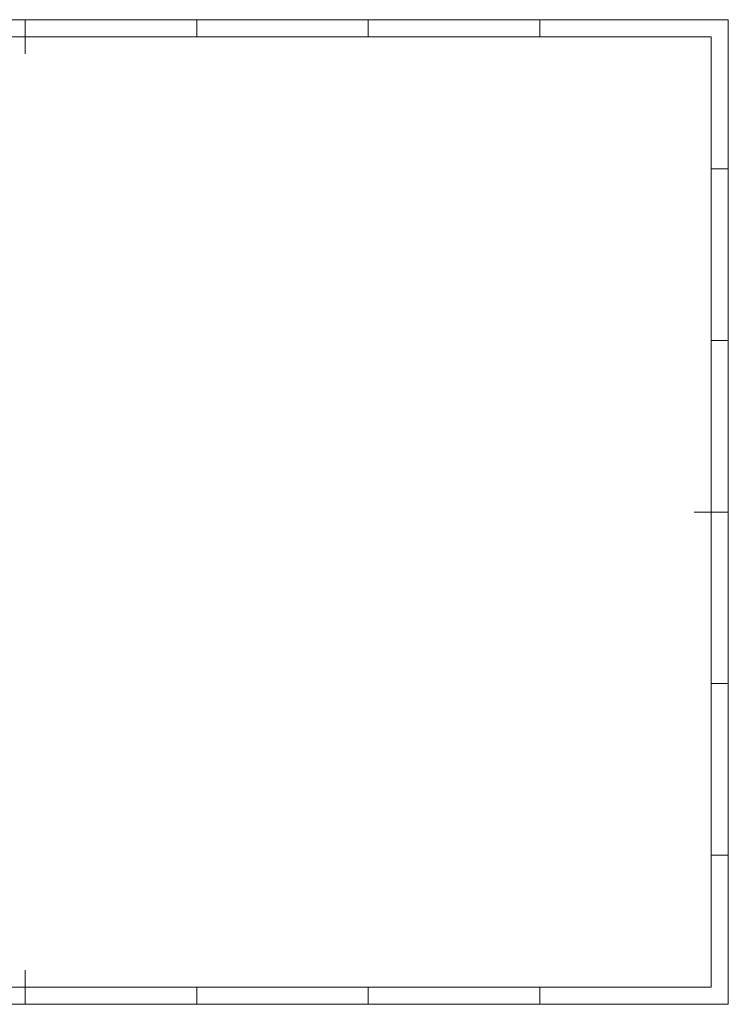
# Model space of a CAD drawing. Units: millimetres. Extents: x 7 to 830, y 7 to 584.
# Drawn here: x 417 to 830, y 10 to 584 of the extents above; entities that cross this region are included whole.
import ezdxf

# ---------------------------------------------------------------- set-up
doc = ezdxf.new("R2010")
doc.units = ezdxf.units.MM

msp = doc.modelspace()

# ---------------------------------------------------------------- linework, layer by layer
at = {"color": 7, "linetype": 'Continuous', "lineweight": 0}
for p, q in [((830, 584), (10, 584)), ((420, 584), (420, 564)), ((520, 574), (520, 584)), ((620, 584), (620, 574)), ((720, 574), (720, 584)), ((830, 10), (830, 584)), ((820, 574), (20, 574)), ((820, 574), (820, 20)), ((830, 497), (820, 497)), ((820, 397), (830, 397)), ((830, 297), (810, 297)), ((820, 197), (830, 197)), ((820, 97), (830, 97)), ((420, 10), (420, 30)), ((20, 20), (820, 20)), ((520, 20), (520, 10)), ((620, 20), (620, 10)), ((720, 20), (720, 10)), ((10, 10), (830, 10))]:
    msp.add_line(p, q, dxfattribs=at)

doc.saveas('drawing.dxf')
